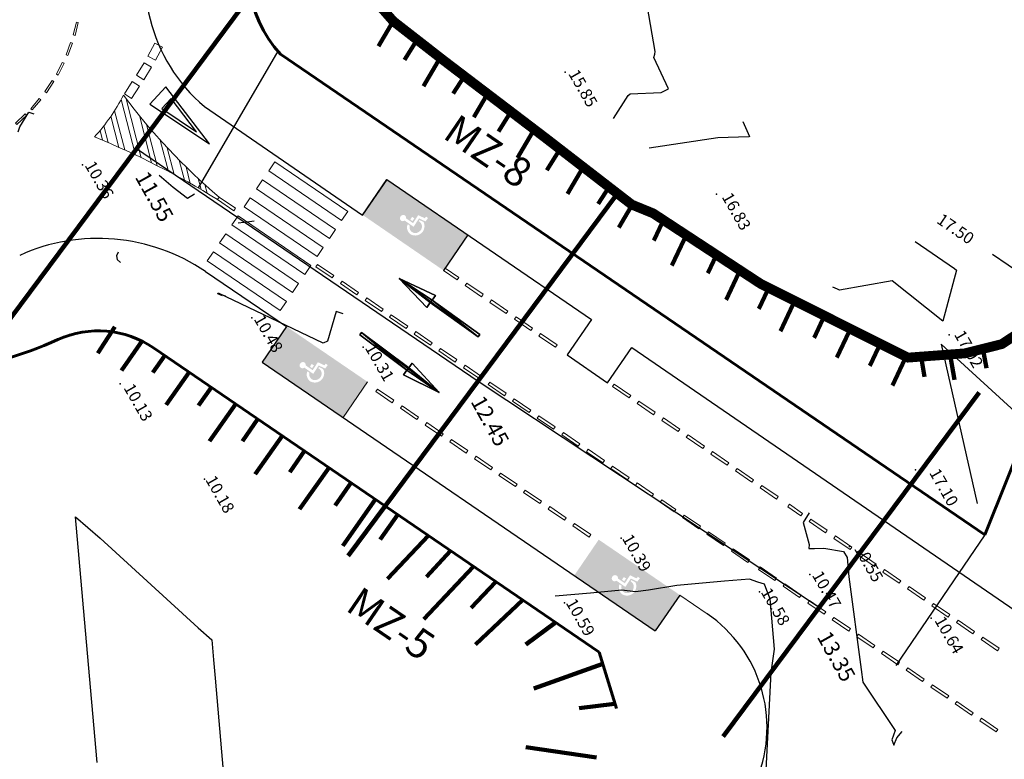
# Model space of a CAD drawing. Units: millimetres. Extents: x -5384 to 505, y -2040 to 815.
# Drawn here: x -3615 to -3564, y -1097 to -1060 of the extents above; entities that cross this region are included whole.
import ezdxf

# ---------------------------------------------------------------- set-up
doc = ezdxf.new("R2010")
doc.units = ezdxf.units.MM
for name, color, linetype in [('bordillo', 253, 'Continuous'), ('CV', 16, 'Continuous'), ('CVD', 40, 'Continuous'), ('ETIQ-1', 7, 'Continuous'), ('MUROS', 3, 'Continuous'), ('PARCELAS', 70, 'Continuous'), ('SEÑALIZACION', 253, 'Continuous'), ('TEXTO', 7, 'Continuous')]:
    doc.layers.add(name, color=color, linetype=linetype)
doc.layers.add('PERFILES', color=4, linetype='Continuous', lineweight=5)
doc.styles.add('ARIAL', font='arial.ttf', dxfattribs={"height": 0.2})
doc.styles.get("Standard").update_dxf_attribs({"font": 'arial.ttf'})

# ---------------------------------------------------------------- blocks, each defined once
blk = doc.blocks.new('*U7')
at = {"color": 0}
mesh = blk.add_polyface(dxfattribs=at)
corners = [(-0.15, -3, 0.001), (0, 0, 0.001), (-0.075, 2, 0.001), (0, -3, 0.001), (-0.15, 0, 0.001), (-0.45, 0, 0.001), (0.3, 0, 0.001)]
mesh.append_faces([[corners[k] for k in face] for face in [(0, 1, 2)]], dxfattribs={"vtx0": -1, "vtx1": -1, "vtx2": -1, "color": 0})
mesh.append_faces([[corners[k] for k in face] for face in [(2, 4, 0)]], dxfattribs={"vtx0": -1, "vtx2": -1, "color": 0})
mesh.append_faces([[corners[k] for k in face] for face in [(0, 3, 1), (2, 5, 4), (1, 6, 2)]], dxfattribs={"vtx2": -1, "color": 0})
mesh = blk.add_polyface(dxfattribs=at)
corners = [(0, 0), (-0.15, -3), (-0.15, 0), (-0.075, 2), (-0.45, 0), (0, -3), (0.3, 0)]
mesh.append_faces([[corners[k] for k in face] for face in [(2, 3, 0)]], dxfattribs={"vtx0": -1, "vtx1": -1, "vtx2": -1, "color": 0})
mesh.append_faces([[corners[k] for k in face] for face in [(0, 1, 2)]], dxfattribs={"vtx0": -1, "vtx2": -1, "color": 0})
mesh.append_faces([[corners[k] for k in face] for face in [(2, 4, 3), (0, 5, 1), (3, 6, 0)]], dxfattribs={"vtx2": -1, "color": 0})
blk = doc.blocks.new('0p2f10')
at = {"color": 253}
blk.add_blockref('*U7', (0.075, 3), dxfattribs=at)
blk = doc.blocks.new('sh0p2f9')
for p, q in [((-0.6, 3.6), (0, 0)), ((0.6, 3.6), (-0.6, 3.6)), ((0, 0), (0.6, 3.6)), ((-0.348, 3), (0, 0.912)), ((0.348, 3), (-0.348, 3)), ((0, 0.912), (0.348, 3))]:
    blk.add_line(p, q)

msp = doc.modelspace()

# ---------------------------------------------------------------- hatches: boundary and pattern name
at = {"layer": 'SEÑALIZACION', "lineweight": 30}
h = msp.add_hatch(color=4, dxfattribs=at)
h.dxf.hatch_style = 1
h.paths.add_polyline_path([(-3591.758, -1070.501), (-3595.888, -1067.683), (-3597.121, -1069.49), (-3592.998, -1072.318)])
h.paths.add_polyline_path([(-3594.662, -1070.486, -0.088168), (-3594.768, -1070.398, -0.278068), (-3594.83, -1069.956), (-3594.722, -1070.034, 0.187465), (-3594.701, -1070.256, 0.291964), (-3594.435, -1070.41, 0.195424), (-3594.199, -1070.303, 0.519477), (-3594.271, -1069.802), (-3594.234, -1069.745), (-3594.031, -1069.84, -0.166249), (-3593.975, -1070.109, -0.524587)], flags=16)
h.paths.add_polyline_path([(-3593.923, -1069.819), (-3594.254, -1069.664), (-3594.529, -1070.092), (-3594.984, -1069.775, -0.183632), (-3595.098, -1069.805, -0.281286), (-3595.215, -1069.717, -0.200823), (-3595.212, -1069.595, -0.140789), (-3595.149, -1069.519, -0.157836), (-3595.05, -1069.49, -0.185989), (-3594.954, -1069.529, -0.246683), (-3594.912, -1069.66), (-3594.558, -1069.906), (-3594.295, -1069.497), (-3593.956, -1069.656), (-3593.893, -1069.572), (-3593.792, -1069.644)], flags=16)
h.paths.add_polyline_path([(-3594.493, -1069.66), (-3594.591, -1069.802), (-3594.701, -1069.723), (-3594.607, -1069.586)], flags=16)
h = msp.add_hatch(color=4, dxfattribs=at)
h.dxf.hatch_style = 1
h.paths.add_polyline_path([(-3596.871, -1077.994), (-3601.001, -1075.176), (-3602.241, -1076.993), (-3598.111, -1079.812)])
h.paths.add_polyline_path([(-3599.775, -1077.979, -0.088168), (-3599.881, -1077.891, -0.278068), (-3599.942, -1077.45), (-3599.835, -1077.527, 0.187465), (-3599.814, -1077.749, 0.275518), (-3599.565, -1077.903, 0.208623), (-3599.312, -1077.796, 0.519477), (-3599.384, -1077.295), (-3599.347, -1077.238), (-3599.144, -1077.333, -0.166249), (-3599.088, -1077.602, -0.524587)], flags=16)
h.paths.add_polyline_path([(-3599.036, -1077.313), (-3599.367, -1077.158), (-3599.642, -1077.585), (-3600.097, -1077.268, -0.19667), (-3600.219, -1077.298, -0.265447), (-3600.328, -1077.21, -0.200823), (-3600.325, -1077.088, -0.140789), (-3600.262, -1077.012, -0.157836), (-3600.163, -1076.983, -0.185989), (-3600.067, -1077.023, -0.246683), (-3600.025, -1077.153), (-3599.671, -1077.399), (-3599.408, -1076.99), (-3599.069, -1077.149), (-3599.006, -1077.065), (-3598.905, -1077.137)], flags=16)
h.paths.add_polyline_path([(-3599.704, -1077.295), (-3599.814, -1077.216), (-3599.72, -1077.08), (-3599.606, -1077.154)], flags=16)
h = msp.add_hatch(color=4, dxfattribs=at)
h.dxf.hatch_style = 1
h.paths.add_polyline_path([(-3580.965, -1088.849), (-3585.096, -1086.031), (-3586.335, -1087.848), (-3582.205, -1090.666)])
h.paths.add_polyline_path([(-3583.869, -1088.834, -0.088168), (-3583.975, -1088.746, -0.278068), (-3584.037, -1088.304), (-3583.929, -1088.381, 0.187465), (-3583.908, -1088.604, 0.275518), (-3583.659, -1088.758, 0.208623), (-3583.407, -1088.651, 0.519477), (-3583.478, -1088.15), (-3583.442, -1088.092), (-3583.239, -1088.188, -0.166249), (-3583.183, -1088.457, -0.524587)], flags=16)
h.paths.add_polyline_path([(-3583.13, -1088.167), (-3583.461, -1088.012), (-3583.737, -1088.44), (-3584.192, -1088.123, -0.19667), (-3584.313, -1088.152, -0.265447), (-3584.423, -1088.065, -0.200823), (-3584.419, -1087.942, -0.140789), (-3584.356, -1087.867, -0.157836), (-3584.258, -1087.838, -0.185989), (-3584.162, -1087.877, -0.246683), (-3584.12, -1088.008), (-3583.765, -1088.254), (-3583.502, -1087.845), (-3583.163, -1088.004), (-3583.101, -1087.92), (-3582.999, -1087.992)], flags=16)
h.paths.add_polyline_path([(-3583.798, -1088.15), (-3583.909, -1088.071), (-3583.814, -1087.934), (-3583.7, -1088.008)], flags=16)

# ---------------------------------------------------------------- linework, layer by layer
at = {"layer": 'bordillo', "color": 7, "lineweight": 30}
for p, q in [((-3605.185, -1063.964), (-3597.128, -1069.5)), ((-3595.886, -1067.675), (-3597.131, -1069.489)), ((-3595.886, -1067.675), (-3585.47, -1074.823)), ((-3605.14, -1072.371), (-3601.001, -1075.173)), ((-3583.409, -1076.238), (-3550.089, -1099.104)), ((-3602.24, -1076.99), (-3582.214, -1090.674))]:
    msp.add_line(p, q, dxfattribs=at)
at = {"layer": 'bordillo', "color": 4, "lineweight": 30}
msp.add_line((-3601.001, -1075.173), (-3602.24, -1076.99), dxfattribs=at)
at = {"layer": 'bordillo', "color": 7, "lineweight": 30}
msp.add_lwpolyline([(-3585.47, -1074.823), (-3586.704, -1076.621), (-3584.643, -1078.036), (-3583.409, -1076.238)], dxfattribs=at)
for centre, radius, start, end in [((-3599.7, -1057.459), 8.509, 86.3128, 229.8671), ((-3610.604, -1080.378), 9.694, 55.6931, 114.3609), ((-3583.518, -1095.591), 7, 338.1344, 55.6931)]:
    msp.add_arc(centre, radius, start, end, dxfattribs=at)
at = {"layer": 'CV'}
for p, q in [((-3582.223, -1061.152), (-3582.863, -1057.446)), ((-3582.233, -1061.298), (-3582.223, -1061.152)), ((-3582.279, -1061.47), (-3582.233, -1061.298)), ((-3581.533, -1063.063), (-3582.279, -1061.47)), ((-3581.907, -1063.256), (-3581.533, -1063.063)), ((-3584.344, -1064.572), (-3583.602, -1063.409)), ((-3583.602, -1063.409), (-3583.491, -1063.313)), ((-3583.491, -1063.313), (-3581.907, -1063.256)), ((-3614.595, -1064.996), (-3614.142, -1064.257)), ((-3614.142, -1064.257), (-3613.879, -1064.336)), ((-3614.672, -1065.247), (-3614.595, -1064.996)), ((-3577.76, -1064.732), (-3577.408, -1065.484)), ((-3579.027, -1065.565), (-3582.53, -1066.08)), ((-3577.452, -1065.507), (-3579.027, -1065.565)), ((-3577.408, -1065.484), (-3577.452, -1065.507)), ((-3606.773, -1068.087), (-3607.494, -1067.478)), ((-3606.055, -1068.65), (-3606.773, -1068.087)), ((-3605.698, -1068.433), (-3606.055, -1068.65)), ((-3603.469, -1069.884), (-3602.899, -1069.825)), ((-3602.899, -1069.825), (-3602.65, -1069.787)), ((-3568.97, -1070.833), (-3566.965, -1072.211)), ((-3609.59, -1071.384), (-3609.677, -1071.567)), ((-3609.677, -1071.567), (-3609.64, -1071.753)), ((-3609.64, -1071.753), (-3609.467, -1071.907)), ((-3566.965, -1072.211), (-3566.963, -1072.217)), ((-3566.963, -1072.217), (-3566.86, -1072.297)), ((-3566.86, -1072.297), (-3567.562, -1074.904)), ((-3572.935, -1073.27), (-3573.164, -1073.172)), ((-3570.141, -1072.837), (-3572.821, -1073.313)), ((-3567.562, -1074.904), (-3570.141, -1072.837)), ((-3604.109, -1073.622), (-3604.514, -1073.492)), ((-3604.514, -1073.492), (-3604.288, -1073.586)), ((-3599.137, -1076.013), (-3604.478, -1073.481)), ((-3604.478, -1073.481), (-3604.109, -1073.622)), ((-3572.821, -1073.313), (-3572.935, -1073.27)), ((-3598.467, -1074.414), (-3598.923, -1075.917)), ((-3598.115, -1074.526), (-3598.467, -1074.414)), ((-3598.923, -1075.917), (-3599.137, -1076.013)), ((-3559.058, -1083.929), (-3567.649, -1076.069)), ((-3567.649, -1076.069), (-3565.804, -1084.185)), ((-3574.377, -1084.669), (-3574.682, -1085.149)), ((-3574.682, -1085.149), (-3574.374, -1086.284)), ((-3574.374, -1086.284), (-3574.386, -1086.489)), ((-3574.386, -1086.489), (-3574.107, -1086.474)), ((-3574.107, -1086.474), (-3573.62, -1086.46)), ((-3573.62, -1086.46), (-3572.618, -1086.64)), ((-3572.618, -1086.64), (-3572.431, -1086.936)), ((-3572.431, -1086.936), (-3572.343, -1087.927)), ((-3578.68, -1088.153), (-3581.114, -1088.367)), ((-3577.408, -1088.042), (-3578.68, -1088.153)), ((-3576.982, -1088.189), (-3577.408, -1088.042)), ((-3576.648, -1088.304), (-3576.982, -1088.189)), ((-3572.343, -1087.927), (-3571.715, -1092.639)), ((-3585.521, -1088.753), (-3587.311, -1088.909)), ((-3583.91, -1088.612), (-3585.521, -1088.753)), ((-3583.225, -1088.687), (-3583.91, -1088.612)), ((-3582.565, -1088.604), (-3583.225, -1088.687)), ((-3581.114, -1088.367), (-3582.565, -1088.604)), ((-3576.523, -1088.62), (-3576.648, -1088.304)), ((-3576.351, -1089.052), (-3576.523, -1088.62)), ((-3576.136, -1091.604), (-3576.351, -1089.052)), ((-3576.313, -1092.796), (-3576.136, -1091.604)), ((-3576.576, -1098.097), (-3576.313, -1092.796)), ((-3571.715, -1092.639), (-3571.641, -1093.291)), ((-3571.641, -1093.291), (-3569.985, -1095.758)), ((-3569.985, -1095.758), (-3570.152, -1096.232)), ((-3569.897, -1096.131), (-3569.628, -1095.808)), ((-3570.152, -1096.232), (-3570.057, -1096.498)), ((-3570.057, -1096.498), (-3569.897, -1096.131))]:
    msp.add_line(p, q, dxfattribs=at)
at = {"layer": 'CVD'}
for p, q in [((-3565.032, -1071.484), (-3563.435, -1072.581)), ((-3611.196, -1091.237), (-3611.761, -1084.861)), ((-3611.761, -1084.861), (-3610.506, -1085.948)), ((-3610.506, -1085.948), (-3605.503, -1090.521)), ((-3605.503, -1090.521), (-3604.818, -1091.143)), ((-3610.652, -1097.377), (-3611.196, -1091.237)), ((-3604.818, -1091.143), (-3604.73, -1092.149)), ((-3604.73, -1092.149), (-3604.649, -1093.089)), ((-3604.649, -1093.089), (-3604.238, -1097.826))]:
    msp.add_line(p, q, dxfattribs=at)
at = {"layer": 'ETIQ-1'}
for p in [(-3586.806, -1062.219, 15.85), (-3611.394, -1066.932, 10.359), (-3579.1, -1068.422, 16.833), (-3602.766, -1074.736, 10.481), (-3567.235, -1075.59, 17.022), (-3597.095, -1076.225, 10.308), (-3609.481, -1078.096, 10.133), (-3568.952, -1082.474, 17.103), (-3605.187, -1082.944, 10.179), (-3583.959, -1085.956, 10.394), (-3572.313, -1086.372, 10.551), (-3574.344, -1087.813, 10.469), (-3576.909, -1088.686, 10.582), (-3586.84, -1089.248, 10.589), (-3568.157, -1090.034, 10.643)]:
    msp.add_point(p, dxfattribs=at)
at = {"layer": 'MUROS'}
for p, q in [((-3601.452, -1061.142), (-3605.506, -1068.112)), ((-3608.644, -1066.107), (-3591.242, -1077.955)), ((-3591.242, -1077.955), (-3573.861, -1089.479)), ((-3565.427, -1085.788), (-3569.959, -1092.444))]:
    msp.add_line(p, q, dxfattribs=at)
at = {"layer": 'PARCELAS', "color": 7, "lineweight": 60}
for p, q in [((-3551.331, -1050.662), (-3565.427, -1085.788)), ((-3565.427, -1085.788), (-3601.311, -1061.304)), ((-3607.777, -1076.262), (-3585.067, -1091.757)), ((-3584.194, -1094.627), (-3585.067, -1091.757))]:
    msp.add_line(p, q, dxfattribs=at)
for centre, radius, start, end in [((-3596.461, -1056.955), 6.514, 83.6795, 221.8788), ((-3610.595, -1080.392), 5, 55.6931, 114.3609), ((-3620.907, -1057.618), 20, 277.1583, 294.3609)]:
    msp.add_arc(centre, radius, start, end, dxfattribs=at)
at = {"layer": 'PERFILES', "color": 1, "lineweight": 100}
for p, q in [((-3599.668, -1054.041), (-3616.894, -1077.196)), ((-3584.135, -1068.402), (-3597.862, -1086.854)), ((-3565.714, -1078.527), (-3578.753, -1096.054))]:
    msp.add_line(p, q, dxfattribs=at)
at = {"layer": 'PERFILES', "lineweight": 100}
for p, q in [((-3595.568, -1059.615), (-3596.315, -1060.892)), ((-3594.445, -1060.722), (-3594.993, -1061.59)), ((-3593.283, -1061.647), (-3594.029, -1062.924)), ((-3591.958, -1062.437), (-3592.506, -1063.305)), ((-3590.715, -1063.234), (-3591.462, -1064.511)), ((-3589.657, -1064.371), (-3590.205, -1065.24)), ((-3588.482, -1065.306), (-3589.229, -1066.583)), ((-3587.19, -1066.339), (-3587.738, -1067.208)), ((-3585.947, -1067.136), (-3586.693, -1068.413)), ((-3584.57, -1068.056), (-3585.119, -1068.924)), ((-3583.327, -1068.853), (-3584.074, -1070.13)), ((-3581.847, -1069.858), (-3582.285, -1070.787)), ((-3580.744, -1070.732), (-3581.378, -1072.069)), ((-3579.089, -1071.524), (-3579.527, -1072.454)), ((-3577.965, -1072.469), (-3578.598, -1073.806)), ((-3576.496, -1073.337), (-3576.934, -1074.266)), ((-3575.206, -1074.065), (-3575.839, -1075.402)), ((-3610.628, -1076.525), (-3609.757, -1075.19)), ((-3573.687, -1074.826), (-3574.124, -1075.755)), ((-3572.332, -1075.419), (-3572.965, -1076.756)), ((-3609.422, -1077.408), (-3608.364, -1075.908)), ((-3570.845, -1076.246), (-3571.282, -1077.175)), ((-3607.815, -1077.515), (-3607.207, -1076.643)), ((-3568.664, -1076.72), (-3568.49, -1077.732)), ((-3567.214, -1076.43), (-3566.967, -1077.889)), ((-3565.515, -1076.29), (-3565.341, -1077.302)), ((-3569.49, -1076.839), (-3570.124, -1078.176)), ((-3607.138, -1079.156), (-3605.963, -1077.491)), ((-3605.485, -1079.199), (-3604.833, -1078.263)), ((-3604.932, -1081.017), (-3603.588, -1079.112)), ((-3603.243, -1081.007), (-3602.459, -1079.882)), ((-3602.602, -1082.701), (-3601.214, -1080.732)), ((-3600.844, -1082.591), (-3600.085, -1081.502)), ((-3600.339, -1084.48), (-3598.839, -1082.353)), ((-3598.525, -1084.29), (-3597.711, -1083.122)), ((-3598.133, -1086.341), (-3596.463, -1083.974)), ((-3596.235, -1086.031), (-3595.337, -1084.742)), ((-3595.856, -1088.023), (-3593.771, -1085.811)), ((-3593.871, -1087.919), (-3592.642, -1086.6)), ((-3594.01, -1090.083), (-3591.488, -1087.408)), ((-3591.591, -1089.513), (-3590.363, -1088.195)), ((-3591.367, -1091.367), (-3588.955, -1089.097)), ((-3588.816, -1091.372), (-3587.298, -1090.256)), ((-3588.41, -1093.608), (-3584.891, -1092.35)), ((-3586.091, -1094.612), (-3584.294, -1094.399)), ((-3588.811, -1096.611), (-3585.212, -1097.129))]:
    msp.add_line(p, q, dxfattribs=at)
at = {"layer": 'PERFILES'}
msp.add_lwpolyline([(-3559.401, -1070.772, 0.5, 0.5, 0), (-3559.869, -1071.938, 0.5, 0.5, 0), (-3561.681, -1074.183, 0.5, 0.5, 0), (-3562.948, -1075.013, 0.5, 0.5, 0), (-3564.557, -1076.069, 0.5, 0.5, 0), (-3566.435, -1076.54, 0.5, 0.5, 0), (-3569.334, -1076.756, 0.5, 0.5, 0), (-3569.979, -1076.437, 0.5, 0.5, 0), (-3576.846, -1072.994, 0.5, 0.5, 0), (-3582.32, -1069.407, 0.5, 0.5, 0), (-3583.411, -1068.961, 0.5, 0.5, 0), (-3587.848, -1065.533, 0.5, 0.5, 0), (-3592.965, -1061.641, 0.5, 0.5, 0), (-3595.568, -1059.615, 0.5, 0.5, 0), (-3597.481, -1057.435, 0.5, 0.5, 0), (-3599.117, -1055.09, 0.5, 0.5, 0), (-3600.439, -1052.57, 0.5, 0.5, 0), (-3600.75, -1050.681, 0.5, 0.5, 0), (-3600.738, -1048.779, 0.5, 0.5, 0), (-3599.011, -1046.332, 0, 0, 0)], format="xyseb", dxfattribs=at)
at = {"layer": 'SEÑALIZACION', "color": 7, "lineweight": 0}
for p, q in [((-3608.697, -1066.434), (-3609.428, -1063.603)), ((-3608.404, -1066.574), (-3609.182, -1063.565)), ((-3609.252, -1066.177), (-3609.768, -1064.18)), ((-3609.543, -1066.046), (-3609.953, -1064.459)), ((-3607.885, -1066.829), (-3608.505, -1064.428)), ((-3610.382, -1065.683), (-3610.509, -1065.191)), ((-3610.094, -1065.805), (-3610.314, -1064.952)), ((-3607.589, -1066.978), (-3608.132, -1064.878)), ((-3607.025, -1067.27), (-3607.438, -1065.672)), ((-3606.728, -1067.429), (-3607.08, -1066.065)), ((-3606.207, -1067.713), (-3606.47, -1066.697)), ((-3605.907, -1067.882), (-3606.124, -1067.041)), ((-3605.359, -1068.198), (-3605.505, -1067.632)), ((-3605.055, -1068.378), (-3605.169, -1067.939)), ((-3580.97, -1088.855), (-3579.572, -1089.809))]:
    msp.add_line(p, q, dxfattribs=at)
at = {"layer": 'SEÑALIZACION', "color": 4, "lineweight": 30}
for p, q in [((-3597.128, -1069.5), (-3595.886, -1067.675)), ((-3591.758, -1070.501), (-3592.998, -1072.318)), ((-3580.97, -1088.855), (-3582.214, -1090.674))]:
    msp.add_line(p, q, dxfattribs=at)
at = {"layer": 'SEÑALIZACION', "color": 4, "lineweight": 0}
msp.add_line((-3596.871, -1077.994), (-3598.111, -1079.812), dxfattribs=at)
at = {"layer": 'SEÑALIZACION', "color": 7, "lineweight": 0}
for points in [[(-3611.872, -1060.317), (-3611.775, -1060.341), (-3611.618, -1059.684), (-3611.715, -1059.661)], [(-3612.242, -1061.335), (-3612.148, -1061.369), (-3611.917, -1060.735), (-3612.011, -1060.701)], [(-3607.679, -1061.606), (-3607.324, -1060.946), (-3607.712, -1060.737), (-3608.067, -1061.397)], [(-3612.734, -1062.318), (-3612.644, -1062.363), (-3612.342, -1061.76), (-3612.431, -1061.715)], [(-3608.277, -1062.6), (-3607.884, -1061.961), (-3608.26, -1061.73), (-3608.653, -1062.369)], [(-3613.314, -1063.205), (-3613.23, -1063.259), (-3612.862, -1062.694), (-3612.945, -1062.64)], [(-3608.897, -1063.561), (-3608.493, -1062.928), (-3608.865, -1062.691), (-3609.268, -1063.323)], [(-3614.035, -1064.073), (-3613.959, -1064.137), (-3613.526, -1063.619), (-3613.603, -1063.555)], [(-3614.809, -1064.807), (-3614.74, -1064.88), (-3614.252, -1064.414), (-3614.321, -1064.341)], [(-3601.6, -1066.774), (-3597.883, -1069.31), (-3598.195, -1069.769), (-3601.913, -1067.232)], [(-3602.226, -1067.691), (-3598.508, -1070.228), (-3598.821, -1070.686), (-3602.538, -1068.15)], [(-3603.601, -1069.15), (-3603.686, -1069.274), (-3604.521, -1068.703), (-3604.437, -1068.579)], [(-3602.851, -1068.609), (-3599.134, -1071.145), (-3599.447, -1071.603), (-3603.164, -1069.067)], [(-3603.477, -1069.526), (-3599.76, -1072.062), (-3600.073, -1072.521), (-3603.79, -1069.984)], [(-3604.103, -1070.443), (-3600.386, -1072.979), (-3600.699, -1073.438), (-3604.416, -1070.902)], [(-3604.729, -1071.36), (-3601.012, -1073.897), (-3601.325, -1074.355), (-3605.042, -1071.819)], [(-3598.588, -1072.577), (-3598.673, -1072.7), (-3599.509, -1072.129), (-3599.424, -1072.005)], [(-3592.228, -1072.672), (-3592.313, -1072.796), (-3593.001, -1072.323), (-3592.916, -1072.199)], [(-3597.335, -1073.433), (-3597.42, -1073.557), (-3598.255, -1072.986), (-3598.171, -1072.862)], [(-3590.976, -1073.531), (-3591.061, -1073.655), (-3591.895, -1073.082), (-3591.81, -1072.958)], [(-3596.082, -1074.29), (-3596.167, -1074.414), (-3597.002, -1073.843), (-3596.918, -1073.719)], [(-3589.724, -1074.39), (-3589.809, -1074.514), (-3590.644, -1073.941), (-3590.559, -1073.817)], [(-3594.829, -1075.146), (-3594.914, -1075.27), (-3595.749, -1074.699), (-3595.664, -1074.575)], [(-3588.473, -1075.249), (-3588.558, -1075.372), (-3589.392, -1074.8), (-3589.307, -1074.676)], [(-3593.576, -1076.003), (-3593.66, -1076.127), (-3594.496, -1075.556), (-3594.411, -1075.432)], [(-3587.221, -1076.107), (-3587.306, -1076.231), (-3588.14, -1075.659), (-3588.056, -1075.535)], [(-3592.323, -1076.86), (-3592.407, -1076.983), (-3593.243, -1076.412), (-3593.158, -1076.288)], [(-3591.069, -1077.716), (-3591.154, -1077.84), (-3591.989, -1077.269), (-3591.905, -1077.145)], [(-3589.816, -1078.573), (-3589.901, -1078.697), (-3590.736, -1078.125), (-3590.652, -1078.002)], [(-3583.466, -1078.684), (-3583.551, -1078.808), (-3584.385, -1078.235), (-3584.301, -1078.111)], [(-3595.528, -1078.93), (-3595.613, -1079.054), (-3596.449, -1078.483), (-3596.364, -1078.359)], [(-3594.274, -1079.785), (-3594.359, -1079.909), (-3595.195, -1079.339), (-3595.11, -1079.215)], [(-3588.563, -1079.429), (-3588.648, -1079.553), (-3589.483, -1078.982), (-3589.399, -1078.858)], [(-3582.215, -1079.543), (-3582.299, -1079.666), (-3583.134, -1079.094), (-3583.049, -1078.97)], [(-3587.31, -1080.286), (-3587.395, -1080.41), (-3588.23, -1079.839), (-3588.145, -1079.715)], [(-3593.02, -1080.641), (-3593.105, -1080.765), (-3593.941, -1080.194), (-3593.856, -1080.07)], [(-3580.963, -1080.402), (-3581.048, -1080.525), (-3581.882, -1079.953), (-3581.797, -1079.829)], [(-3586.057, -1081.142), (-3586.141, -1081.266), (-3586.977, -1080.695), (-3586.892, -1080.571)], [(-3579.711, -1081.26), (-3579.796, -1081.384), (-3580.631, -1080.812), (-3580.546, -1080.688)], [(-3591.767, -1081.496), (-3591.851, -1081.62), (-3592.687, -1081.05), (-3592.602, -1080.926)], [(-3584.804, -1081.999), (-3584.888, -1082.123), (-3585.724, -1081.552), (-3585.639, -1081.428)], [(-3578.46, -1082.119), (-3578.544, -1082.243), (-3579.379, -1081.67), (-3579.294, -1081.547)], [(-3590.513, -1082.352), (-3590.597, -1082.476), (-3591.433, -1081.905), (-3591.349, -1081.782)], [(-3589.259, -1083.207), (-3589.343, -1083.331), (-3590.179, -1082.761), (-3590.095, -1082.637)], [(-3583.55, -1082.856), (-3583.635, -1082.979), (-3584.47, -1082.408), (-3584.386, -1082.285)], [(-3577.208, -1082.978), (-3577.293, -1083.102), (-3578.127, -1082.529), (-3578.042, -1082.406)], [(-3582.297, -1083.712), (-3582.382, -1083.836), (-3583.217, -1083.265), (-3583.133, -1083.141)], [(-3575.956, -1083.837), (-3576.041, -1083.961), (-3576.876, -1083.388), (-3576.791, -1083.264)], [(-3588.011, -1084.072), (-3588.096, -1084.196), (-3588.932, -1083.626), (-3588.847, -1083.502)], [(-3581.163, -1084.49), (-3581.248, -1084.614), (-3581.964, -1084.122), (-3581.879, -1083.998)], [(-3574.705, -1084.696), (-3574.79, -1084.819), (-3575.459, -1084.355), (-3575.375, -1084.231)], [(-3586.751, -1084.919), (-3586.836, -1085.042), (-3587.671, -1084.472), (-3587.587, -1084.348)], [(-3579.911, -1085.349), (-3579.996, -1085.472), (-3580.831, -1084.9), (-3580.746, -1084.776)], [(-3585.497, -1085.774), (-3585.582, -1085.898), (-3586.418, -1085.328), (-3586.333, -1085.204)], [(-3573.453, -1085.555), (-3573.538, -1085.678), (-3574.372, -1085.106), (-3574.287, -1084.982)], [(-3578.66, -1086.208), (-3578.745, -1086.331), (-3579.579, -1085.759), (-3579.494, -1085.635)], [(-3572.201, -1086.413), (-3572.286, -1086.537), (-3573.121, -1085.965), (-3573.036, -1085.841)], [(-3577.408, -1087.066), (-3577.493, -1087.19), (-3578.327, -1086.618), (-3578.242, -1086.494)], [(-3570.95, -1087.272), (-3571.035, -1087.396), (-3571.869, -1086.823), (-3571.784, -1086.7)], [(-3576.031, -1087.995), (-3576.116, -1088.119), (-3576.951, -1087.548), (-3576.867, -1087.424)], [(-3569.698, -1088.131), (-3569.783, -1088.255), (-3570.617, -1087.682), (-3570.533, -1087.559)], [(-3574.778, -1088.852), (-3574.863, -1088.976), (-3575.698, -1088.405), (-3575.614, -1088.281)], [(-3568.446, -1088.99), (-3568.531, -1089.114), (-3569.366, -1088.541), (-3569.281, -1088.417)], [(-3573.525, -1089.708), (-3573.61, -1089.832), (-3574.445, -1089.261), (-3574.36, -1089.137)], [(-3567.195, -1089.849), (-3567.28, -1089.972), (-3568.114, -1089.4), (-3568.029, -1089.276)], [(-3572.272, -1090.565), (-3572.356, -1090.689), (-3573.192, -1090.118), (-3573.107, -1089.994)], [(-3565.943, -1090.708), (-3566.028, -1090.831), (-3566.862, -1090.259), (-3566.778, -1090.135)], [(-3571.019, -1091.422), (-3571.103, -1091.545), (-3571.939, -1090.974), (-3571.854, -1090.851)], [(-3564.692, -1091.566), (-3564.776, -1091.69), (-3565.611, -1091.118), (-3565.526, -1090.994)], [(-3569.765, -1092.278), (-3569.85, -1092.402), (-3570.686, -1091.831), (-3570.601, -1091.707)], [(-3568.512, -1093.135), (-3568.597, -1093.259), (-3569.432, -1092.688), (-3569.348, -1092.564)], [(-3567.259, -1093.991), (-3567.344, -1094.115), (-3568.179, -1093.544), (-3568.095, -1093.42)], [(-3566.006, -1094.848), (-3566.091, -1094.972), (-3566.926, -1094.401), (-3566.841, -1094.277)], [(-3564.753, -1095.705), (-3564.837, -1095.828), (-3565.673, -1095.257), (-3565.588, -1095.134)]]:
    msp.add_lwpolyline(points, close=True, dxfattribs=at)
for centre, radius, start, end in [((-3617.728, -1059.117), 9.434, 317.3185, 333.0932), ((-3584.17, -1044.65), 31.358, 216.692, 229.7382), ((-3626.743, -1104.628), 42.242, 58.2615, 67.8161)]:
    msp.add_arc(centre, radius, start, end, dxfattribs=at)

# ---------------------------------------------------------------- block references
for name, p, rotation in [('sh0p2f9', (-3604.935, -1065.869), 46.83360840311548), ('0p2f10', (-3591.192, -1075.634), 54.4682674580046), ('0p2f10', (-3597.229, -1075.539), 233.2686633319537)]:
    msp.add_blockref(name, p, dxfattribs=dict(at, rotation=rotation))

# ---------------------------------------------------------------- texts
at = {"layer": 'ETIQ-1'}
for s, rotation, p in [('15.85', 299.7911, (-3586.664, -1062.29)), ('10.36', 299.7911, (-3611.309, -1066.955)), ('16.83', 299.7911, (-3578.844, -1068.565)), ('17.50', 325.5057, (-3567.921, -1069.863, 17.5)), ('10.48', 299.7911, (-3602.69, -1074.791)), ('17.02', 299.7911, (-3567.004, -1075.577)), ('10.31', 299.7911, (-3597.026, -1076.259)), ('10.13', 299.7911, (-3609.327, -1078.293)), ('17.10', 299.7911, (-3568.272, -1082.621)), ('10.18', 299.7911, (-3605.159, -1082.977)), ('10.39', 299.7911, (-3583.925, -1085.966)), ('10.55', 299.7911, (-3572.103, -1086.487)), ('10.47', 299.7911, (-3574.245, -1087.84)), ('10.58', 299.7911, (-3576.854, -1088.701)), ('10.59', 299.7911, (-3586.792, -1089.246)), ('10.64', 299.7911, (-3568.003, -1090.145))]:
    msp.add_text(s, height=0.6, rotation=rotation, dxfattribs=at).set_placement(p)
at = {"layer": 'PERFILES', "lineweight": 100, "style": 'ARIAL'}
for s, p in [('11.55', (-3608.749, -1067.555)), ('12.45', (-3591.644, -1078.99)), ('13.35', (-3573.997, -1090.983))]:
    msp.add_text(s, height=0.8, rotation=299.1268, dxfattribs=at).set_placement(p)
at = {"layer": 'TEXTO', "color": 7, "style": 'ARIAL'}
for s, p in [('MZ-8', (-3593.104, -1065.525)), ('MZ-5', (-3598.057, -1089.597))]:
    msp.add_text(s, height=1.5, rotation=325.6931, dxfattribs=at).set_placement(p)

doc.saveas('drawing.dxf')
